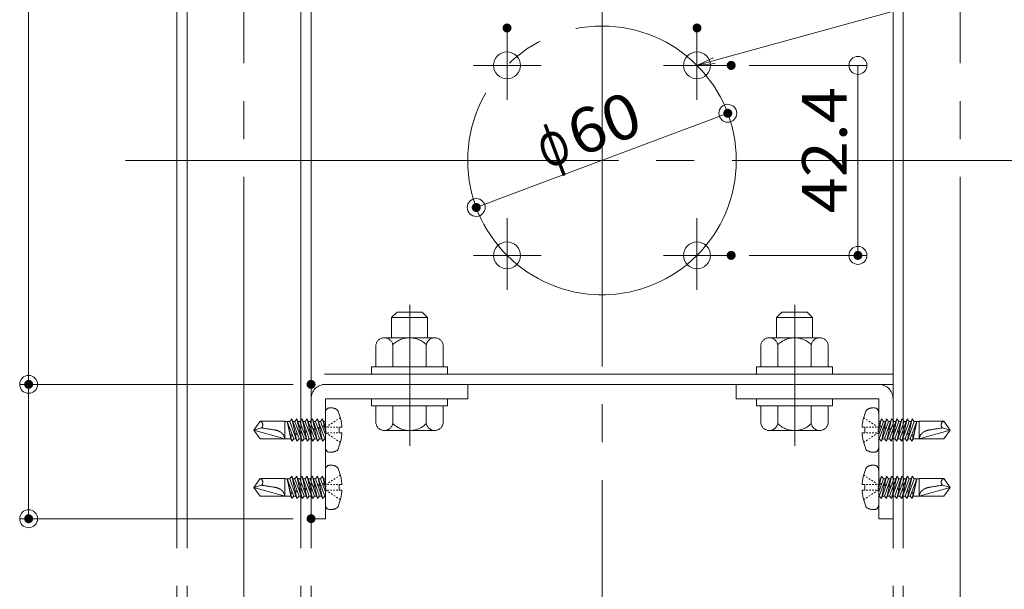
# Model space of a CAD drawing. Units: millimetres. Extents: x -800 to 807, y -551 to 557.
# Drawn here: x -579 to -359, y -245 to -117 of the extents above; entities that cross this region are included whole.
import ezdxf

# ---------------------------------------------------------------- set-up
doc = ezdxf.new("R2010")
doc.units = ezdxf.units.MM
doc.header["$LTSCALE"] = 5
for name, pattern in [('JWW_CENTERX2', [27.093333, 22.013333, -1.693333, 1.693333, -1.693333]), ('JWW_DASHED3', [3.386667, 2.54, -0.846667]), ('JWW_DASHEDX2', [27.093333, 25.4, -1.693333])]:
    doc.linetypes.add(name, pattern=pattern)
for name, color, linetype in [('6文字', 7, 'Continuous'), ('CENTER', 7, 'Continuous'), ('GR1-1', 7, 'Continuous'), ('SEHINSHIN', 7, 'Continuous'), ('shade', 7, 'Continuous'), ('中心線', 7, 'Continuous'), ('製品', 7, 'Continuous')]:
    doc.layers.add(name, color=color, linetype=linetype)
doc.styles.add('ＭＳ ゴシック', font='txt', dxfattribs={"height": 1})

# ---------------------------------------------------------------- blocks, each defined once
blk = doc.blocks.new('_ORIGIN_0-8_')
at = {"layer": '6文字', "color": 1, "linetype": 'Continuous', "lineweight": 5}
blk.add_line((0, 0), (-1, 0), dxfattribs=at)
blk.add_circle((0, 0), 0.5, dxfattribs=at)
blk = doc.blocks.new('MLeader14_0-8_')
at = {"layer": '6文字', "color": 1, "linetype": 'Continuous', "lineweight": 5}
for p, q in [((-84.785, -25.322), (-68.431, -20.802)), ((-68.431, -20.802), (-68.143, -20.802)), ((-68.143, -20.802), (-54.219, -20.802))]:
    blk.add_line(p, q, dxfattribs=at)
at = {"layer": '6文字', "color": 2, "linetype": 'Continuous', "lineweight": 20}
for p, q in [((-85.556, -25.535), (-84.821, -25.194)), ((-85.556, -25.535), (-84.785, -25.322)), ((-84.75, -25.451), (-85.556, -25.535))]:
    blk.add_line(p, q, dxfattribs=at)
at = {"layer": '6文字', "color": 2, "linetype": 'Continuous', "lineweight": 20, "style": 'ＭＳ ゴシック', "width": 0.760353}
blk.add_text('4-M6現場タップ', height=1.9964, dxfattribs=at).set_placement((-68.271, -20.432))

msp = doc.modelspace()

# ---------------------------------------------------------------- linework, layer by layer
at = {"color": 6, "linetype": 'JWW_CENTERX2', "lineweight": 9}
for p, q in [((-491.9, -212.58), (-491.9, -181.15)), ((-405.9, -212.58), (-405.9, -181.15))]:
    msp.add_line(p, q, dxfattribs=at)
at = {"layer": '6文字', "color": 1, "linetype": 'Continuous', "lineweight": 5}
for p, q in [((-577.08, -102.89), (-577.08, -194.89)), ((-416.14, -127.68), (-389.83, -127.68)), ((-391.83, -131.68), (-391.83, -166.1)), ((-473.35, -158), (-424.64, -139.78)), ((-416.14, -170.1), (-389.83, -170.1)), ((-517.99, -198.89), (-579.08, -198.89)), ((-517.99, -198.89), (-579.08, -198.89)), ((-577.08, -202.89), (-577.08, -224.89)), ((-517.99, -228.89), (-579.08, -228.89))]:
    msp.add_line(p, q, dxfattribs=at)
at = {"layer": 'CENTER', "color": 5, "linetype": 'JWW_CENTERX2', "lineweight": 5}
for p, q in [((-528.99, -533.58), (-528.99, 27.03)), ((-368.99, -533.58), (-368.99, 27.03))]:
    msp.add_line(p, q, dxfattribs=at)
at = {"layer": 'DEFPOINTS', "color": 1, "linetype": 'Continuous', "lineweight": 5, "const_width": 1}
for points in [[(-469.71, -119.32, 0.414214), (-470.21, -118.82, 0.414214), (-470.71, -119.32, 0.414214), (-470.21, -119.82, 0.414214)], [(-427.28, -119.32, 0.414214), (-427.78, -118.82, 0.414214), (-428.28, -119.32, 0.414214), (-427.78, -119.82, 0.414214)], [(-419.64, -127.68, 0.414214), (-420.14, -127.18, 0.414214), (-420.64, -127.68, 0.414214), (-420.14, -128.18, 0.414214)], [(-420.4, -138.37, 0.414214), (-420.9, -137.87, 0.414214), (-421.4, -138.37, 0.414214), (-420.9, -138.87, 0.414214)], [(-476.59, -159.4, 0.414214), (-477.09, -158.9, 0.414214), (-477.59, -159.4, 0.414214), (-477.09, -159.9, 0.414214)], [(-419.64, -170.1, 0.414214), (-420.14, -169.6, 0.414214), (-420.64, -170.1, 0.414214), (-420.14, -170.6, 0.414214)], [(-391.33, -170.1, 0.414214), (-391.83, -169.6, 0.414214), (-392.33, -170.1, 0.414214), (-391.83, -170.6, 0.414214)], [(-576.58, -198.89, 0.414214), (-577.08, -198.39, 0.414214), (-577.58, -198.89, 0.414214), (-577.08, -199.39, 0.414214)], [(-513.49, -198.89, 0.414214), (-513.99, -198.39, 0.414214), (-514.49, -198.89, 0.414214), (-513.99, -199.39, 0.414214)], [(-513.49, -198.89, 0.414214), (-513.99, -198.39, 0.414214), (-514.49, -198.89, 0.414214), (-513.99, -199.39, 0.414214)], [(-576.58, -228.89, 0.414214), (-577.08, -228.39, 0.414214), (-577.58, -228.89, 0.414214), (-577.08, -229.39, 0.414214)], [(-513.49, -228.89, 0.414214), (-513.99, -228.39, 0.414214), (-514.49, -228.89, 0.414214), (-513.99, -229.39, 0.414214)]]:
    msp.add_lwpolyline(points, format="xyb", close=True, dxfattribs=at)
at = {"layer": 'GR1-1', "color": 7, "linetype": 'Continuous', "lineweight": 5}
for centre in [(-470.21, -127.68), (-427.78, -127.68), (-470.21, -170.1), (-427.78, -170.1)]:
    msp.add_circle(centre, 3, dxfattribs=at)
at = {"layer": 'SEHINSHIN', "color": 8, "linetype": 'JWW_CENTERX2', "lineweight": 5}
for p, q in [((-470.21, -119.32), (-470.21, -135.38)), ((-427.78, -119.32), (-427.78, -135.38)), ((-477.71, -127.68), (-462.56, -127.68)), ((-435.28, -127.68), (-420.14, -127.68)), ((-470.21, -161.75), (-470.21, -177.8)), ((-427.78, -161.75), (-427.78, -177.8)), ((-477.71, -170.1), (-462.56, -170.1)), ((-435.28, -170.1), (-420.14, -170.1))]:
    msp.add_line(p, q, dxfattribs=at)
at = {"layer": 'SEHINSHIN', "color": 8, "linetype": 'JWW_CENTERX2', "lineweight": 9}
msp.add_circle((-448.99, -148.89), 30, dxfattribs=at)
at = {"layer": 'shade', "color": 6, "linetype": 'JWW_DASHEDX2', "lineweight": 15}
for p, q in [((-543.99, 27.03), (-543.99, -533.58)), ((-541.69, 27.03), (-541.69, -533.58)), ((-516.29, 27.03), (-516.29, -533.58)), ((-513.99, 27.03), (-513.99, -533.58)), ((-383.99, 27.03), (-383.99, -533.58)), ((-381.69, 27.03), (-381.69, -533.58)), ((-495.99, -183.99), (-494.79, -182.79)), ((-487.99, -183.99), (-495.99, -183.99)), ((-495.99, -188.49), (-495.99, -183.99)), ((-489.19, -182.79), (-494.79, -182.79)), ((-487.99, -183.99), (-489.19, -182.79)), ((-487.99, -188.49), (-487.99, -183.99)), ((-409.99, -183.99), (-408.79, -182.79)), ((-409.99, -183.99), (-401.99, -183.99)), ((-409.99, -188.49), (-409.99, -183.99)), ((-408.79, -182.79), (-403.19, -182.79)), ((-401.99, -183.99), (-403.19, -182.79)), ((-401.99, -188.49), (-401.99, -183.99)), ((-486.37, -188.49), (-497.62, -188.49)), ((-411.62, -188.49), (-400.37, -188.49)), ((-499.49, -194.99), (-499.49, -190.05)), ((-495.75, -194.99), (-495.75, -190.05)), ((-488.24, -194.99), (-488.24, -190.05)), ((-484.49, -194.99), (-484.49, -190.05)), ((-413.49, -194.99), (-413.49, -190.05)), ((-409.75, -194.99), (-409.75, -190.05)), ((-402.24, -194.99), (-402.24, -190.05)), ((-398.49, -194.99), (-398.49, -190.05)), ((-483.49, -194.99), (-500.49, -194.99)), ((-500.49, -194.99), (-500.49, -196.59)), ((-499.49, -194.99), (-484.49, -194.99)), ((-483.49, -196.59), (-483.49, -194.99)), ((-414.49, -196.59), (-414.49, -194.99)), ((-414.49, -194.99), (-397.49, -194.99)), ((-398.49, -194.99), (-413.49, -194.99)), ((-397.49, -194.99), (-397.49, -196.59)), ((-383.99, -196.59), (-513.99, -196.59)), ((-500.49, -196.59), (-483.49, -196.59)), ((-397.49, -196.59), (-414.49, -196.59)), ((-383.99, -198.89), (-513.99, -198.89)), ((-478.99, -198.89), (-510.79, -198.89)), ((-478.99, -198.89), (-478.99, -202.09)), ((-418.99, -198.89), (-387.19, -198.89)), ((-418.99, -198.89), (-418.99, -202.09)), ((-513.99, -202.09), (-513.99, -228.89)), ((-478.99, -202.09), (-510.79, -202.09)), ((-510.79, -228.89), (-510.79, -202.09)), ((-483.49, -202.09), (-500.49, -202.09)), ((-500.49, -202.09), (-500.49, -203.69)), ((-483.49, -203.69), (-483.49, -202.09)), ((-418.99, -202.09), (-387.19, -202.09)), ((-414.49, -203.69), (-414.49, -202.09)), ((-414.49, -202.09), (-397.49, -202.09)), ((-397.49, -202.09), (-397.49, -203.69)), ((-387.19, -228.89), (-387.19, -202.09)), ((-383.99, -202.09), (-383.99, -228.89)), ((-500.49, -203.69), (-483.49, -203.69)), ((-484.49, -203.69), (-499.49, -203.69)), ((-499.49, -203.69), (-499.49, -207.63)), ((-487.99, -203.69), (-495.99, -203.69)), ((-495.75, -203.69), (-495.75, -207.63)), ((-488.24, -203.69), (-488.24, -207.63)), ((-484.49, -203.69), (-484.49, -207.63)), ((-397.49, -203.69), (-414.49, -203.69)), ((-413.49, -203.69), (-398.49, -203.69)), ((-413.49, -203.69), (-413.49, -207.63)), ((-409.99, -203.69), (-401.99, -203.69)), ((-409.75, -203.69), (-409.75, -207.63)), ((-402.24, -203.69), (-402.24, -207.63)), ((-398.49, -203.69), (-398.49, -207.63)), ((-497.62, -209.19), (-486.37, -209.19)), ((-400.37, -209.19), (-411.62, -209.19)), ((-513.99, -228.89), (-510.79, -228.89)), ((-383.99, -228.89), (-387.19, -228.89))]:
    msp.add_line(p, q, dxfattribs=at)
for centre, radius, start, end in [((-497.62, -190.4), 1.91, 10.5295, 169.4705), ((-491.99, -193.79), 5.3, 44.9218, 135.0782), ((-486.37, -190.4), 1.91, 10.5295, 169.4705), ((-411.62, -190.4), 1.91, 10.5295, 169.4705), ((-405.99, -193.79), 5.3, 44.9218, 135.0782), ((-400.37, -190.4), 1.91, 10.5295, 169.4705), ((-510.79, -202.09), 3.2, 90, 180), ((-387.19, -202.09), 3.2, 0, 90), ((-497.62, -207.28), 1.91, 190.5295, 349.4705), ((-491.99, -203.89), 5.3, 224.9218, 315.0782), ((-486.37, -207.28), 1.91, 190.5295, 349.4705), ((-411.62, -207.28), 1.91, 190.5295, 349.4705), ((-405.99, -203.89), 5.3, 224.9218, 315.0782), ((-400.37, -207.28), 1.91, 190.5295, 349.4705)]:
    msp.add_arc(centre, radius, start, end, dxfattribs=at)
at = {"layer": '中心線', "color": 1, "linetype": 'JWW_CENTERX2', "lineweight": 9}
for p, q in [((-448.99, 50.65), (-448.99, -526.52)), ((-555.41, -148.89), (-280.51, -148.89))]:
    msp.add_line(p, q, dxfattribs=at)
at = {"layer": '製品', "color": 6, "linetype": 'JWW_DASHED3', "lineweight": 5}
for p, q in [((-518.29, -206.61), (-518.76, -207.15)), ((-517.55, -209.83), (-518.29, -206.61)), ((-516.68, -211.03), (-518.29, -206.61)), ((-517.14, -206.61), (-517.61, -207.15)), ((-516.46, -209.54), (-517.14, -206.61)), ((-515.53, -211.03), (-517.14, -206.61)), ((-516, -206.61), (-516.46, -207.15)), ((-514.38, -211.03), (-516, -206.61)), ((-515.38, -209.25), (-516, -206.61)), ((-514.85, -206.61), (-515.32, -207.15)), ((-513.23, -211.03), (-514.85, -206.61)), ((-514.3, -208.96), (-514.85, -206.61)), ((-513.7, -206.61), (-514.17, -207.15)), ((-512.09, -211.03), (-513.7, -206.61)), ((-513.22, -208.68), (-513.7, -206.61)), ((-512.55, -206.61), (-513.02, -207.15)), ((-510.94, -211.03), (-512.55, -206.61)), ((-512.14, -208.39), (-512.55, -206.61)), ((-511.41, -206.61), (-511.87, -207.15)), ((-510.79, -208.28), (-511.41, -206.61)), ((-511.06, -208.1), (-511.41, -206.61)), ((-510.79, -213.04), (-510.79, -205.14)), ((-508.03, -206.71), (-508.32, -206.91)), ((-507.44, -206.32), (-507.73, -206.52)), ((-390.55, -206.32), (-390.26, -206.52)), ((-389.96, -206.71), (-389.67, -206.91)), ((-387.19, -213.04), (-387.19, -205.14)), ((-387.19, -208.28), (-386.58, -206.61)), ((-387.05, -211.03), (-385.43, -206.61)), ((-386.93, -208.1), (-386.58, -206.61)), ((-386.58, -206.61), (-386.11, -207.15)), ((-385.9, -211.03), (-384.29, -206.61)), ((-385.85, -208.39), (-385.43, -206.61)), ((-385.43, -206.61), (-384.97, -207.15)), ((-384.77, -208.68), (-384.29, -206.61)), ((-384.75, -211.03), (-383.14, -206.61)), ((-384.29, -206.61), (-383.82, -207.15)), ((-383.69, -208.96), (-383.14, -206.61)), ((-383.61, -211.03), (-381.99, -206.61)), ((-383.14, -206.61), (-382.67, -207.15)), ((-382.6, -209.25), (-381.99, -206.61)), ((-382.46, -211.03), (-380.85, -206.61)), ((-381.99, -206.61), (-381.53, -207.15)), ((-381.52, -209.54), (-380.85, -206.61)), ((-381.31, -211.03), (-379.7, -206.61)), ((-380.85, -206.61), (-380.38, -207.15)), ((-380.44, -209.83), (-379.7, -206.61)), ((-379.7, -206.61), (-379.23, -207.15)), ((-526.79, -209.09), (-525.35, -207.1)), ((-525.07, -208.63), (-526.79, -209.09)), ((-519.84, -207.1), (-525.35, -207.1)), ((-519.84, -211.08), (-519.84, -207.1)), ((-518.76, -207.15), (-519.84, -207.15)), ((-518.49, -211.03), (-519.32, -207.15)), ((-517.82, -211.03), (-519.32, -207.15)), ((-518.63, -210.12), (-519.32, -207.15)), ((-518.76, -207.15), (-517.14, -211.57)), ((-517.61, -207.15), (-518.09, -207.15)), ((-517.61, -207.15), (-516, -211.57)), ((-516.46, -207.15), (-516.94, -207.15)), ((-516.46, -207.15), (-514.85, -211.57)), ((-515.32, -207.15), (-515.8, -207.15)), ((-515.32, -207.15), (-513.7, -211.57)), ((-514.17, -207.15), (-514.65, -207.15)), ((-514.17, -207.15), (-512.55, -211.57)), ((-513.22, -208.68), (-513.51, -208.96)), ((-513.02, -207.15), (-513.5, -207.15)), ((-512.9, -208.79), (-513.22, -208.68)), ((-513.13, -209.06), (-512.9, -208.79)), ((-513.02, -207.15), (-511.41, -211.57)), ((-512.14, -208.39), (-512.46, -208.68)), ((-512.46, -208.68), (-512.05, -208.77)), ((-511.87, -207.15), (-512.36, -207.15)), ((-511.86, -208.51), (-512.14, -208.39)), ((-512.05, -208.77), (-511.86, -208.51)), ((-511.41, -211.57), (-512.05, -208.77)), ((-511.87, -207.15), (-510.79, -210.11)), ((-511.06, -208.1), (-511.42, -208.4)), ((-511.42, -208.4), (-510.97, -208.48)), ((-510.79, -207.15), (-511.21, -207.15)), ((-510.81, -208.23), (-511.06, -208.1)), ((-510.97, -208.48), (-510.81, -208.23)), ((-510.79, -209.26), (-510.97, -208.48)), ((-510.38, -208.27), (-510.67, -208.47)), ((-510.67, -208.97), (-510.67, -208.72)), ((-510.01, -208.47), (-510.34, -208.47)), ((-509.79, -207.88), (-510.08, -208.08)), ((-509.35, -208.47), (-509.68, -208.47)), ((-509.2, -207.49), (-509.5, -207.69)), ((-508.68, -208.47), (-509.01, -208.47)), ((-508.61, -207.1), (-508.91, -207.3)), ((-508.02, -208.47), (-508.35, -208.47)), ((-507.69, -208.47), (-507.09, -208.47)), ((-507.69, -209.71), (-507.69, -208.47)), ((-390.3, -208.47), (-390.9, -208.47)), ((-390.3, -209.71), (-390.3, -208.47)), ((-389.97, -208.47), (-389.64, -208.47)), ((-389.38, -207.1), (-389.08, -207.3)), ((-389.31, -208.47), (-388.97, -208.47)), ((-388.79, -207.49), (-388.49, -207.69)), ((-388.64, -208.47), (-388.31, -208.47)), ((-388.2, -207.88), (-387.91, -208.08)), ((-387.98, -208.47), (-387.65, -208.47)), ((-387.61, -208.27), (-387.32, -208.47)), ((-387.32, -208.97), (-387.32, -208.72)), ((-386.11, -207.15), (-387.19, -210.11)), ((-387.19, -207.15), (-386.78, -207.15)), ((-387.19, -209.26), (-387.02, -208.48)), ((-387.18, -208.23), (-386.93, -208.1)), ((-387.02, -208.48), (-387.18, -208.23)), ((-386.57, -208.4), (-387.02, -208.48)), ((-386.93, -208.1), (-386.57, -208.4)), ((-384.97, -207.15), (-386.58, -211.57)), ((-386.58, -211.57), (-385.94, -208.77)), ((-386.13, -208.51), (-385.85, -208.39)), ((-385.94, -208.77), (-386.13, -208.51)), ((-386.11, -207.15), (-385.63, -207.15)), ((-385.52, -208.68), (-385.94, -208.77)), ((-385.85, -208.39), (-385.52, -208.68)), ((-383.82, -207.15), (-385.43, -211.57)), ((-385.09, -208.79), (-384.77, -208.68)), ((-384.85, -209.06), (-385.09, -208.79)), ((-384.97, -207.15), (-384.49, -207.15)), ((-384.77, -208.68), (-384.48, -208.96)), ((-382.67, -207.15), (-384.29, -211.57)), ((-383.82, -207.15), (-383.34, -207.15)), ((-381.53, -207.15), (-383.14, -211.57)), ((-382.67, -207.15), (-382.19, -207.15)), ((-380.38, -207.15), (-381.99, -211.57)), ((-381.53, -207.15), (-381.05, -207.15)), ((-379.23, -207.15), (-380.85, -211.57)), ((-380.38, -207.15), (-379.9, -207.15)), ((-380.17, -211.03), (-378.67, -207.15)), ((-379.5, -211.03), (-378.67, -207.15)), ((-379.36, -210.12), (-378.67, -207.15)), ((-379.23, -207.15), (-378.15, -207.15)), ((-378.15, -211.08), (-378.15, -207.1)), ((-378.15, -207.1), (-372.64, -207.1)), ((-372.92, -208.63), (-371.19, -209.09)), ((-371.19, -209.09), (-372.64, -207.1)), ((-525.35, -211.08), (-526.79, -209.09)), ((-519.84, -211.08), (-526.79, -209.09)), ((-525.35, -211.08), (-519.84, -211.08)), ((-518.49, -211.03), (-519.84, -211.03)), ((-518.63, -210.12), (-518.64, -210.33)), ((-518.64, -210.33), (-518.54, -210.51)), ((-518.14, -210.2), (-518.63, -210.12)), ((-518.54, -210.51), (-518.14, -210.2)), ((-518.29, -211.57), (-518.54, -210.5)), ((-518.49, -211.03), (-518.29, -211.57)), ((-518.29, -211.57), (-517.82, -211.03)), ((-517.34, -211.03), (-517.82, -211.03)), ((-517.55, -209.83), (-517.69, -210.08)), ((-517.69, -210.08), (-517.46, -210.22)), ((-517.08, -209.91), (-517.55, -209.83)), ((-517.46, -210.22), (-517.08, -209.91)), ((-517.14, -211.57), (-517.46, -210.22)), ((-517.14, -211.57), (-516.68, -211.03)), ((-516.2, -211.03), (-516.68, -211.03)), ((-516.46, -209.54), (-516.64, -209.8)), ((-516.64, -209.8), (-516.38, -209.93)), ((-516.04, -209.63), (-516.46, -209.54)), ((-516.38, -209.93), (-516.04, -209.63)), ((-516, -211.57), (-516.38, -209.93)), ((-516, -211.57), (-515.53, -211.03)), ((-515.38, -209.25), (-515.6, -209.52)), ((-515.6, -209.52), (-515.29, -209.64)), ((-515.05, -211.03), (-515.53, -211.03)), ((-514.99, -209.35), (-515.38, -209.25)), ((-515.29, -209.64), (-514.99, -209.35)), ((-514.85, -211.57), (-515.29, -209.64)), ((-514.85, -211.57), (-514.38, -211.03)), ((-514.3, -208.96), (-514.55, -209.24)), ((-514.55, -209.24), (-514.21, -209.35)), ((-513.9, -211.03), (-514.38, -211.03)), ((-513.95, -209.07), (-514.3, -208.96)), ((-514.21, -209.35), (-513.95, -209.07)), ((-513.7, -211.57), (-514.21, -209.35)), ((-513.7, -211.57), (-513.23, -211.03)), ((-513.51, -208.96), (-513.13, -209.06)), ((-512.75, -211.03), (-513.23, -211.03)), ((-512.55, -211.57), (-513.13, -209.06)), ((-512.55, -211.57), (-512.09, -211.03)), ((-511.61, -211.03), (-512.09, -211.03)), ((-511.41, -211.57), (-510.94, -211.03)), ((-510.79, -211.03), (-510.94, -211.03)), ((-510.67, -209.46), (-510.67, -209.21)), ((-510.38, -209.91), (-510.67, -209.71)), ((-510.01, -209.71), (-510.34, -209.71)), ((-509.79, -210.3), (-510.08, -210.1)), ((-509.35, -209.71), (-509.68, -209.71)), ((-509.2, -210.69), (-509.5, -210.49)), ((-508.68, -209.71), (-509.01, -209.71)), ((-508.61, -211.08), (-508.91, -210.88)), ((-508.02, -209.71), (-508.35, -209.71)), ((-507.09, -209.71), (-507.69, -209.71)), ((-390.9, -209.71), (-390.3, -209.71)), ((-389.97, -209.71), (-389.64, -209.71)), ((-389.38, -211.08), (-389.08, -210.88)), ((-389.31, -209.71), (-388.97, -209.71)), ((-388.79, -210.69), (-388.49, -210.49)), ((-388.64, -209.71), (-388.31, -209.71)), ((-388.2, -210.3), (-387.91, -210.1)), ((-387.98, -209.71), (-387.65, -209.71)), ((-387.61, -209.91), (-387.32, -209.71)), ((-387.32, -209.46), (-387.32, -209.21)), ((-387.19, -211.03), (-387.05, -211.03)), ((-386.58, -211.57), (-387.05, -211.03)), ((-386.38, -211.03), (-385.9, -211.03)), ((-385.43, -211.57), (-385.9, -211.03)), ((-385.43, -211.57), (-384.85, -209.06)), ((-385.24, -211.03), (-384.75, -211.03)), ((-384.48, -208.96), (-384.85, -209.06)), ((-384.29, -211.57), (-384.75, -211.03)), ((-384.29, -211.57), (-383.77, -209.35)), ((-384.09, -211.03), (-383.61, -211.03)), ((-384.04, -209.07), (-383.69, -208.96)), ((-383.77, -209.35), (-384.04, -209.07)), ((-383.43, -209.24), (-383.77, -209.35)), ((-383.69, -208.96), (-383.43, -209.24)), ((-383.14, -211.57), (-383.61, -211.03)), ((-383.14, -211.57), (-382.69, -209.64)), ((-383, -209.35), (-382.6, -209.25)), ((-382.69, -209.64), (-383, -209.35)), ((-382.94, -211.03), (-382.46, -211.03)), ((-382.39, -209.52), (-382.69, -209.64)), ((-382.6, -209.25), (-382.39, -209.52)), ((-381.99, -211.57), (-382.46, -211.03)), ((-381.99, -211.57), (-381.61, -209.93)), ((-381.95, -209.63), (-381.52, -209.54)), ((-381.61, -209.93), (-381.95, -209.63)), ((-381.79, -211.03), (-381.31, -211.03)), ((-381.34, -209.8), (-381.61, -209.93)), ((-381.52, -209.54), (-381.34, -209.8)), ((-380.85, -211.57), (-381.31, -211.03)), ((-380.91, -209.91), (-380.44, -209.83)), ((-380.53, -210.22), (-380.91, -209.91)), ((-380.85, -211.57), (-380.53, -210.22)), ((-380.65, -211.03), (-380.17, -211.03)), ((-380.3, -210.08), (-380.53, -210.22)), ((-380.44, -209.83), (-380.3, -210.08)), ((-379.7, -211.57), (-380.17, -211.03)), ((-379.85, -210.2), (-379.36, -210.12)), ((-379.45, -210.51), (-379.85, -210.2)), ((-379.7, -211.57), (-379.45, -210.5)), ((-379.5, -211.03), (-379.7, -211.57)), ((-379.5, -211.03), (-378.15, -211.03)), ((-379.35, -210.33), (-379.45, -210.51)), ((-379.36, -210.12), (-379.35, -210.33)), ((-378.15, -211.08), (-371.19, -209.09)), ((-372.64, -211.08), (-378.15, -211.08)), ((-372.64, -211.08), (-371.19, -209.09)), ((-508.03, -211.47), (-508.32, -211.27)), ((-507.44, -211.86), (-507.73, -211.66)), ((-390.55, -211.86), (-390.26, -211.66)), ((-389.96, -211.47), (-389.67, -211.27)), ((-526.79, -221.89), (-525.35, -219.9)), ((-519.84, -219.9), (-525.35, -219.9)), ((-519.84, -223.88), (-519.84, -219.9)), ((-518.29, -219.41), (-518.76, -219.95)), ((-517.55, -222.63), (-518.29, -219.41)), ((-516.68, -223.83), (-518.29, -219.41)), ((-517.14, -219.41), (-517.61, -219.95)), ((-516.46, -222.34), (-517.14, -219.41)), ((-515.53, -223.83), (-517.14, -219.41)), ((-516, -219.41), (-516.46, -219.95)), ((-514.38, -223.83), (-516, -219.41)), ((-515.38, -222.05), (-516, -219.41)), ((-514.85, -219.41), (-515.32, -219.95)), ((-513.23, -223.83), (-514.85, -219.41)), ((-514.3, -221.76), (-514.85, -219.41)), ((-513.7, -219.41), (-514.17, -219.95)), ((-512.09, -223.83), (-513.7, -219.41)), ((-513.22, -221.48), (-513.7, -219.41)), ((-512.55, -219.41), (-513.02, -219.95)), ((-510.94, -223.83), (-512.55, -219.41)), ((-512.14, -221.19), (-512.55, -219.41)), ((-511.41, -219.41), (-511.87, -219.95)), ((-510.79, -221.08), (-511.41, -219.41)), ((-511.06, -220.9), (-511.41, -219.41)), ((-510.79, -225.84), (-510.79, -217.94)), ((-508.61, -219.9), (-508.91, -220.1)), ((-508.03, -219.51), (-508.32, -219.71)), ((-507.44, -219.12), (-507.73, -219.32)), ((-390.55, -219.12), (-390.26, -219.32)), ((-389.96, -219.51), (-389.67, -219.71)), ((-389.38, -219.9), (-389.08, -220.1)), ((-387.19, -225.84), (-387.19, -217.94)), ((-387.19, -221.08), (-386.58, -219.41)), ((-387.05, -223.83), (-385.43, -219.41)), ((-386.93, -220.9), (-386.58, -219.41)), ((-386.58, -219.41), (-386.11, -219.95)), ((-385.9, -223.83), (-384.29, -219.41)), ((-385.85, -221.19), (-385.43, -219.41)), ((-385.43, -219.41), (-384.97, -219.95)), ((-384.77, -221.48), (-384.29, -219.41)), ((-384.75, -223.83), (-383.14, -219.41)), ((-384.29, -219.41), (-383.82, -219.95)), ((-383.69, -221.76), (-383.14, -219.41)), ((-383.61, -223.83), (-381.99, -219.41)), ((-383.14, -219.41), (-382.67, -219.95)), ((-382.6, -222.05), (-381.99, -219.41)), ((-382.46, -223.83), (-380.85, -219.41)), ((-381.99, -219.41), (-381.53, -219.95)), ((-381.52, -222.34), (-380.85, -219.41)), ((-381.31, -223.83), (-379.7, -219.41)), ((-380.85, -219.41), (-380.38, -219.95)), ((-380.44, -222.63), (-379.7, -219.41)), ((-379.7, -219.41), (-379.23, -219.95)), ((-378.15, -223.88), (-378.15, -219.9)), ((-378.15, -219.9), (-372.64, -219.9)), ((-371.19, -221.89), (-372.64, -219.9)), ((-525.07, -221.43), (-526.79, -221.89)), ((-525.35, -223.88), (-526.79, -221.89)), ((-519.84, -223.88), (-526.79, -221.89)), ((-518.76, -219.95), (-519.84, -219.95)), ((-518.49, -223.83), (-519.32, -219.95)), ((-517.82, -223.83), (-519.32, -219.95)), ((-518.63, -222.92), (-519.32, -219.95)), ((-518.76, -219.95), (-517.14, -224.37)), ((-517.61, -219.95), (-518.09, -219.95)), ((-517.61, -219.95), (-516, -224.37)), ((-516.46, -219.95), (-516.94, -219.95)), ((-516.46, -219.95), (-514.85, -224.37)), ((-515.32, -219.95), (-515.8, -219.95)), ((-515.38, -222.05), (-515.6, -222.32)), ((-514.99, -222.15), (-515.38, -222.05)), ((-515.32, -219.95), (-513.7, -224.37)), ((-514.17, -219.95), (-514.65, -219.95)), ((-514.3, -221.76), (-514.55, -222.04)), ((-514.55, -222.04), (-514.21, -222.15)), ((-513.95, -221.87), (-514.3, -221.76)), ((-514.21, -222.15), (-513.95, -221.87)), ((-514.17, -219.95), (-512.55, -224.37)), ((-513.22, -221.48), (-513.51, -221.76)), ((-513.51, -221.76), (-513.13, -221.86)), ((-513.02, -219.95), (-513.5, -219.95)), ((-512.9, -221.59), (-513.22, -221.48)), ((-513.13, -221.86), (-512.9, -221.59)), ((-512.55, -224.37), (-513.13, -221.86)), ((-513.02, -219.95), (-511.41, -224.37)), ((-512.14, -221.19), (-512.46, -221.48)), ((-512.46, -221.48), (-512.05, -221.57)), ((-511.87, -219.95), (-512.36, -219.95)), ((-511.86, -221.31), (-512.14, -221.19)), ((-512.05, -221.57), (-511.86, -221.31)), ((-511.41, -224.37), (-512.05, -221.57)), ((-511.87, -219.95), (-510.79, -222.91)), ((-511.06, -220.9), (-511.42, -221.2)), ((-511.42, -221.2), (-510.97, -221.28)), ((-510.79, -219.95), (-511.21, -219.95)), ((-510.81, -221.03), (-511.06, -220.9)), ((-510.97, -221.28), (-510.81, -221.03)), ((-510.79, -222.06), (-510.97, -221.28)), ((-510.38, -221.07), (-510.67, -221.27)), ((-510.67, -221.77), (-510.67, -221.52)), ((-510.67, -222.26), (-510.67, -222.01)), ((-510.01, -221.27), (-510.34, -221.27)), ((-509.79, -220.68), (-510.08, -220.88)), ((-509.35, -221.27), (-509.68, -221.27)), ((-509.2, -220.29), (-509.5, -220.49)), ((-508.68, -221.27), (-509.01, -221.27)), ((-508.02, -221.27), (-508.35, -221.27)), ((-507.69, -221.27), (-507.09, -221.27)), ((-507.69, -222.51), (-507.69, -221.27)), ((-390.3, -221.27), (-390.9, -221.27)), ((-390.3, -222.51), (-390.3, -221.27)), ((-389.97, -221.27), (-389.64, -221.27)), ((-389.31, -221.27), (-388.97, -221.27)), ((-388.79, -220.29), (-388.49, -220.49)), ((-388.64, -221.27), (-388.31, -221.27)), ((-388.2, -220.68), (-387.91, -220.88)), ((-387.98, -221.27), (-387.65, -221.27)), ((-387.61, -221.07), (-387.32, -221.27)), ((-387.32, -221.77), (-387.32, -221.52)), ((-387.32, -222.26), (-387.32, -222.01)), ((-386.11, -219.95), (-387.19, -222.91)), ((-387.19, -219.95), (-386.78, -219.95)), ((-387.19, -222.06), (-387.02, -221.28)), ((-387.18, -221.03), (-386.93, -220.9)), ((-387.02, -221.28), (-387.18, -221.03)), ((-386.57, -221.2), (-387.02, -221.28)), ((-386.93, -220.9), (-386.57, -221.2)), ((-384.97, -219.95), (-386.58, -224.37)), ((-386.58, -224.37), (-385.94, -221.57)), ((-386.13, -221.31), (-385.85, -221.19)), ((-385.94, -221.57), (-386.13, -221.31)), ((-386.11, -219.95), (-385.63, -219.95)), ((-385.52, -221.48), (-385.94, -221.57)), ((-385.85, -221.19), (-385.52, -221.48)), ((-383.82, -219.95), (-385.43, -224.37)), ((-385.43, -224.37), (-384.85, -221.86)), ((-385.09, -221.59), (-384.77, -221.48)), ((-384.85, -221.86), (-385.09, -221.59)), ((-384.97, -219.95), (-384.49, -219.95)), ((-384.48, -221.76), (-384.85, -221.86)), ((-384.77, -221.48), (-384.48, -221.76)), ((-382.67, -219.95), (-384.29, -224.37)), ((-384.04, -221.87), (-383.69, -221.76)), ((-383.77, -222.15), (-384.04, -221.87)), ((-383.82, -219.95), (-383.34, -219.95)), ((-383.43, -222.04), (-383.77, -222.15)), ((-383.69, -221.76), (-383.43, -222.04)), ((-381.53, -219.95), (-383.14, -224.37)), ((-383, -222.15), (-382.6, -222.05)), ((-382.67, -219.95), (-382.19, -219.95)), ((-382.6, -222.05), (-382.39, -222.32)), ((-380.38, -219.95), (-381.99, -224.37)), ((-381.53, -219.95), (-381.05, -219.95)), ((-379.23, -219.95), (-380.85, -224.37)), ((-380.38, -219.95), (-379.9, -219.95)), ((-380.17, -223.83), (-378.67, -219.95)), ((-379.5, -223.83), (-378.67, -219.95)), ((-379.36, -222.92), (-378.67, -219.95)), ((-379.23, -219.95), (-378.15, -219.95)), ((-378.15, -223.88), (-371.19, -221.89)), ((-372.92, -221.43), (-371.19, -221.89)), ((-372.64, -223.88), (-371.19, -221.89)), ((-525.35, -223.88), (-519.84, -223.88)), ((-518.49, -223.83), (-519.84, -223.83)), ((-518.63, -222.92), (-518.64, -223.13)), ((-518.64, -223.13), (-518.54, -223.31)), ((-518.14, -223), (-518.63, -222.92)), ((-518.54, -223.31), (-518.14, -223)), ((-518.29, -224.37), (-518.54, -223.3)), ((-518.49, -223.83), (-518.29, -224.37)), ((-518.29, -224.37), (-517.82, -223.83)), ((-517.34, -223.83), (-517.82, -223.83)), ((-517.55, -222.63), (-517.69, -222.88)), ((-517.69, -222.88), (-517.46, -223.02)), ((-517.08, -222.71), (-517.55, -222.63)), ((-517.46, -223.02), (-517.08, -222.71)), ((-517.14, -224.37), (-517.46, -223.02)), ((-517.14, -224.37), (-516.68, -223.83)), ((-516.2, -223.83), (-516.68, -223.83)), ((-516.46, -222.34), (-516.64, -222.6)), ((-516.64, -222.6), (-516.38, -222.73)), ((-516.04, -222.43), (-516.46, -222.34)), ((-516.38, -222.73), (-516.04, -222.43)), ((-516, -224.37), (-516.38, -222.73)), ((-516, -224.37), (-515.53, -223.83)), ((-515.6, -222.32), (-515.29, -222.44)), ((-515.05, -223.83), (-515.53, -223.83)), ((-515.29, -222.44), (-514.99, -222.15)), ((-514.85, -224.37), (-515.29, -222.44)), ((-514.85, -224.37), (-514.38, -223.83)), ((-513.9, -223.83), (-514.38, -223.83)), ((-513.7, -224.37), (-514.21, -222.15)), ((-513.7, -224.37), (-513.23, -223.83)), ((-512.75, -223.83), (-513.23, -223.83)), ((-512.55, -224.37), (-512.09, -223.83)), ((-511.61, -223.83), (-512.09, -223.83)), ((-511.41, -224.37), (-510.94, -223.83)), ((-510.79, -223.83), (-510.94, -223.83)), ((-510.38, -222.71), (-510.67, -222.51)), ((-510.01, -222.51), (-510.34, -222.51)), ((-509.79, -223.1), (-510.08, -222.9)), ((-509.35, -222.51), (-509.68, -222.51)), ((-509.2, -223.49), (-509.5, -223.29)), ((-508.68, -222.51), (-509.01, -222.51)), ((-508.61, -223.88), (-508.91, -223.68)), ((-508.02, -222.51), (-508.35, -222.51)), ((-508.03, -224.27), (-508.32, -224.07)), ((-507.09, -222.51), (-507.69, -222.51)), ((-390.9, -222.51), (-390.3, -222.51)), ((-389.97, -222.51), (-389.64, -222.51)), ((-389.96, -224.27), (-389.67, -224.07)), ((-389.38, -223.88), (-389.08, -223.68)), ((-389.31, -222.51), (-388.97, -222.51)), ((-388.79, -223.49), (-388.49, -223.29)), ((-388.64, -222.51), (-388.31, -222.51)), ((-388.2, -223.1), (-387.91, -222.9)), ((-387.98, -222.51), (-387.65, -222.51)), ((-387.61, -222.71), (-387.32, -222.51)), ((-387.19, -223.83), (-387.05, -223.83)), ((-386.58, -224.37), (-387.05, -223.83)), ((-386.38, -223.83), (-385.9, -223.83)), ((-385.43, -224.37), (-385.9, -223.83)), ((-385.24, -223.83), (-384.75, -223.83)), ((-384.29, -224.37), (-384.75, -223.83)), ((-384.29, -224.37), (-383.77, -222.15)), ((-384.09, -223.83), (-383.61, -223.83)), ((-383.14, -224.37), (-383.61, -223.83)), ((-383.14, -224.37), (-382.69, -222.44)), ((-382.69, -222.44), (-383, -222.15)), ((-382.94, -223.83), (-382.46, -223.83)), ((-382.39, -222.32), (-382.69, -222.44)), ((-381.99, -224.37), (-382.46, -223.83)), ((-381.99, -224.37), (-381.61, -222.73)), ((-381.95, -222.43), (-381.52, -222.34)), ((-381.61, -222.73), (-381.95, -222.43)), ((-381.79, -223.83), (-381.31, -223.83)), ((-381.34, -222.6), (-381.61, -222.73)), ((-381.52, -222.34), (-381.34, -222.6)), ((-380.85, -224.37), (-381.31, -223.83)), ((-380.91, -222.71), (-380.44, -222.63)), ((-380.53, -223.02), (-380.91, -222.71)), ((-380.85, -224.37), (-380.53, -223.02)), ((-380.65, -223.83), (-380.17, -223.83)), ((-380.3, -222.88), (-380.53, -223.02)), ((-380.44, -222.63), (-380.3, -222.88)), ((-379.7, -224.37), (-380.17, -223.83)), ((-379.85, -223), (-379.36, -222.92)), ((-379.45, -223.31), (-379.85, -223)), ((-379.7, -224.37), (-379.45, -223.3)), ((-379.5, -223.83), (-379.7, -224.37)), ((-379.5, -223.83), (-378.15, -223.83)), ((-379.35, -223.13), (-379.45, -223.31)), ((-379.36, -222.92), (-379.35, -223.13)), ((-372.64, -223.88), (-378.15, -223.88)), ((-507.44, -224.66), (-507.73, -224.46)), ((-390.55, -224.66), (-390.26, -224.46))]:
    msp.add_line(p, q, dxfattribs=at)
for centre, radius, start, end in [((-509.8, -205.14), 0.994, 99.5941, 180), ((-509.55, -206.61), 2.48, 53.1301, 99.5941), ((-388.44, -206.61), 2.48, 80.4059, 126.8699), ((-388.19, -205.14), 0.994, 0, 80.4059), ((-517.63, -209.09), 10.56, 3.3723, 25.0576), ((-380.36, -209.09), 10.56, 154.9424, 176.6277), ((-525.69, -207.95), 0.918, 312.9449, 68.1452), ((-536.84, -297.42), 89.57, 80.52, 82.4454), ((-361.15, -297.42), 89.57, 97.5546, 99.48), ((-372.3, -207.95), 0.918, 111.8548, 227.0551), ((-522.7, -212.7), 3.68, 63.8422, 80.52), ((-522.07, -211.42), 2.26, 8.8718, 63.8422), ((-517.63, -209.09), 10.56, 334.9424, 356.6277), ((-380.36, -209.09), 10.56, 183.3723, 205.0576), ((-375.92, -211.42), 2.26, 116.1578, 171.1282), ((-375.29, -212.7), 3.68, 99.48, 116.1578), ((-509.8, -213.04), 0.994, 180, 260.4059), ((-388.19, -213.04), 0.994, 279.5941, 0), ((-509.55, -211.57), 2.48, 260.4059, 306.8699), ((-388.44, -211.57), 2.48, 233.1301, 279.5941), ((-509.8, -217.94), 0.994, 99.5941, 180), ((-509.55, -219.41), 2.48, 53.1301, 99.5941), ((-517.63, -221.89), 10.56, 3.3723, 25.0576), ((-380.36, -221.89), 10.56, 154.9424, 176.6277), ((-388.44, -219.41), 2.48, 80.4059, 126.8699), ((-388.19, -217.94), 0.994, 0, 80.4059), ((-525.69, -220.75), 0.918, 312.9449, 68.1452), ((-372.3, -220.75), 0.918, 111.8548, 227.0551), ((-536.84, -310.22), 89.57, 80.52, 82.4454), ((-522.7, -225.5), 3.68, 63.8422, 80.52), ((-375.29, -225.5), 3.68, 99.48, 116.1578), ((-361.15, -310.22), 89.57, 97.5546, 99.48), ((-522.07, -224.22), 2.26, 8.8718, 63.8422), ((-517.63, -221.89), 10.56, 334.9424, 356.6277), ((-380.36, -221.89), 10.56, 183.3723, 205.0576), ((-375.92, -224.22), 2.26, 116.1578, 171.1282), ((-509.8, -225.84), 0.994, 180, 260.4059), ((-509.55, -224.37), 2.48, 260.4059, 306.8699), ((-388.44, -224.37), 2.48, 233.1301, 279.5941), ((-388.19, -225.84), 0.994, 279.5941, 0)]:
    msp.add_arc(centre, radius, start, end, dxfattribs=at)

# ---------------------------------------------------------------- block references
at = {"layer": '6文字', "color": 2, "linetype": 'Continuous', "lineweight": 20, "xscale": 5, "yscale": 5}
msp.add_blockref('MLeader14_0-8_', (0, 0), dxfattribs=at)
at = {"layer": '6文字', "color": 1, "linetype": 'Continuous', "lineweight": 5, "xscale": 4, "yscale": 4}
for p, rotation in [((-391.83, -127.68), 90), ((-420.9, -138.37), 20.51719812326956), ((-477.09, -159.4), 200.5171981232695), ((-391.83, -170.1), 270), ((-577.08, -198.89), 270), ((-577.08, -198.89), 90), ((-577.08, -228.89), 270)]:
    msp.add_blockref('_ORIGIN_0-8_', p, dxfattribs=dict(at, rotation=rotation))

# ---------------------------------------------------------------- texts
at = {"layer": '6文字', "color": 2, "linetype": 'Continuous', "lineweight": 20, "style": 'ＭＳ ゴシック'}
for s, height, rotation, width, p in [('60', 9.982, 20.5172, 1.065897, (-454.35, -148.21)), ('42.4', 9.982, 90, 1.065897, (-394.32, -160.72)), ('φ', 9.98, 20.5172, 0.638136, (-461.47, -150.87))]:
    msp.add_text(s, height=height, rotation=rotation, dxfattribs=dict(at, width=width)).set_placement(p)

doc.saveas('drawing.dxf')
